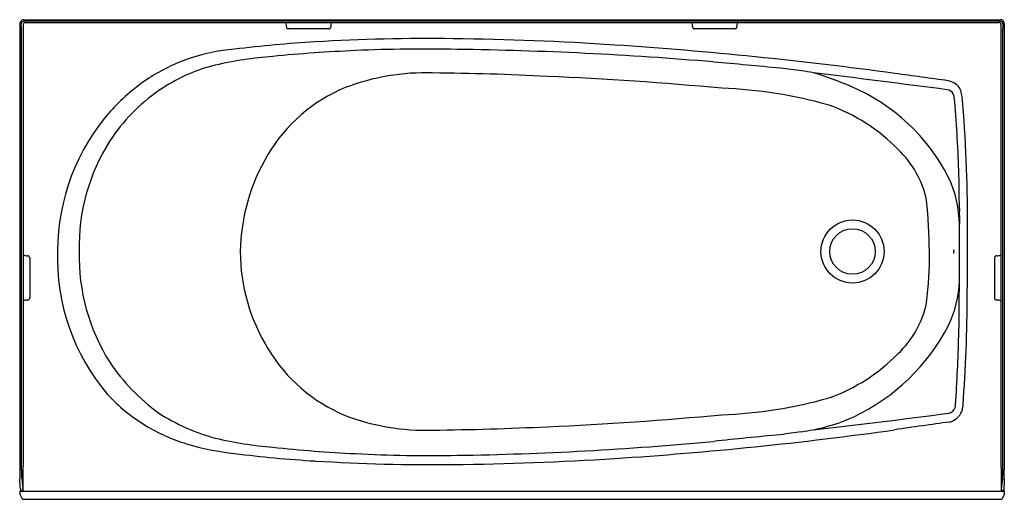
# Model space of a CAD drawing. Units: inches. Extents: x 4798.3 to 4858.3, y -62.8 to -33.6.
import ezdxf

# ---------------------------------------------------------------- set-up
doc = ezdxf.new("R2010")
doc.units = ezdxf.units.IN
doc.header["$LTSCALE"] = 0.64311
doc.header["$MEASUREMENT"] = 0
doc.layers.get('0').update_dxf_attribs({"color": 255, "linetype": 'CONTINUOUS'})
doc.layers.get('Defpoints').update_dxf_attribs({"linetype": 'CONTINUOUS'})
doc.styles.get("Standard").update_dxf_attribs({"font": 'txt', "width": 0.8})

msp = doc.modelspace()

# ---------------------------------------------------------------- linework, layer by layer
for p, q in [((4798.58, -33.592), (4858.083, -33.592)), ((4798.332, -33.842), (4798.332, -34.146)), ((4798.332, -34.146), (4798.332, -61.578)), ((4798.432, -61.044), (4798.432, -34.146)), ((4798.549, -33.876), (4798.547, -60.81)), ((4858.087, -33.685), (4798.576, -33.685)), ((4798.666, -33.751), (4857.998, -33.751)), ((4814.584, -34.003), (4814.584, -34.028)), ((4817.153, -34.152), (4814.712, -34.152)), ((4817.282, -34.003), (4817.282, -34.027)), ((4839.333, -34.003), (4839.333, -34.028)), ((4841.902, -34.152), (4839.461, -34.152)), ((4842.031, -34.003), (4842.031, -34.027)), ((4858.128, -33.876), (4858.13, -60.81)), ((4858.245, -61.044), (4858.245, -34.146)), ((4858.332, -33.842), (4858.332, -34.146)), ((4858.332, -34.146), (4858.332, -61.044)), ((4798.799, -47.973), (4798.823, -47.973)), ((4857.878, -47.973), (4857.854, -47.973)), ((4798.947, -48.1), (4798.948, -50.545)), ((4857.73, -48.1), (4857.729, -50.545)), ((4798.799, -50.673), (4798.824, -50.673)), ((4857.878, -50.673), (4857.853, -50.673)), ((4798.458, -61.578), (4798.533, -62.186)), ((4858.219, -61.578), (4858.144, -62.186)), ((4798.361, -62.322), (4858.302, -62.322)), ((4798.375, -62.186), (4798.377, -62.281)), ((4798.375, -62.281), (4798.533, -62.281)), ((4798.533, -62.186), (4798.533, -62.281)), ((4858.144, -62.186), (4858.144, -62.281)), ((4858.302, -62.281), (4858.144, -62.281)), ((4858.302, -62.186), (4858.3, -62.281)), ((4858.332, -62.397), (4858.332, -62.53)), ((4798.332, -62.454), (4798.332, -62.517)), ((4798.332, -62.517), (4798.473, -62.787)), ((4798.522, -62.822), (4858.141, -62.822)), ((4858.332, -62.53), (4858.204, -62.787))]:
    msp.add_line(p, q)
for radius in [1.923, 1.387]:
    msp.add_circle((4849.082, -47.717), radius)
for centre, radius, start, end in [((4798.587, -33.841), 0.249, 89.95306, 148.67333), ((4858.09, -33.841), 0.249, 31.32667, 90.04694), ((4798.697, -33.887), 0.368, 151.4394, 172.87316), ((4798.586, -33.84), 0.156, 124.30891, 180.33807), ((4774.392, -34.145), 24.04, 359.99951, 0.72539), ((4798.581, -33.829), 0.144, 89.26442, 125.30151), ((4798.674, -33.876), 0.125, 90.81287, 180.10742), ((4814.49, -33.806), 0.0638, 20.9112, 60.24089), ((4814.237, -33.917), 0.34, 8.48557, 23.11688), ((4813.742, -34), 0.842, 359.75663, 9.08549), ((4814.71, -34.026), 0.126, 180.96334, 270.71787), ((4817.156, -34.025), 0.127, 268.78289, 359.19867), ((4817.935, -33.978), 0.653, 171.34815, 182.20031), ((4817.733, -33.941), 0.448, 162.58689, 172.12949), ((4817.465, -33.856), 0.166, 148.41434, 162.83928), ((4817.363, -33.795), 0.0479, 113.65729, 147.78996), ((4839.239, -33.806), 0.0638, 20.9112, 60.24089), ((4838.986, -33.917), 0.34, 8.48557, 23.11688), ((4838.491, -34), 0.842, 359.75663, 9.08549), ((4839.459, -34.026), 0.126, 180.96334, 270.71787), ((4841.905, -34.025), 0.127, 268.78289, 359.19867), ((4842.684, -33.978), 0.653, 171.34815, 182.20031), ((4842.482, -33.941), 0.448, 162.58689, 172.12949), ((4842.214, -33.856), 0.166, 148.41434, 162.83928), ((4842.112, -33.795), 0.0479, 113.65729, 147.78996), ((4858.003, -33.876), 0.125, 359.89239, 89.18708), ((4858.096, -33.829), 0.144, 54.69849, 90.73558), ((4858.091, -33.84), 0.156, 359.66193, 55.69109), ((4882.285, -34.145), 24.04, 179.27461, 180.00049), ((4858.022, -33.842), 0.31, 359.96467, 24.8253), ((4823.21, -150.043), 115.31, 89.2354, 93.41581), ((4822.606, -215.211), 180.48, 86.19179, 89.31974), ((4812.381, -46.984), 11.638, 94.70453, 109.4718), ((4821.023, -113.717), 78.918, 93.40247, 96.98451), ((4822.968, -128.886), 93.511, 88.75748, 92.55802), ((4822.196, -251.542), 216.164, 85.11288, 89.25773), ((4817.905, -284.622), 250.05, 82.24073, 86.17343), ((4815.824, -61.231), 25.493, 94.65854, 102.62219), ((4823.079, -132.3), 96.927, 92.53336, 95.52095), ((4812.191, -46.321), 10.95, 109.68935, 124.07008), ((4812.834, -46.653), 10.618, 104.06857, 124.5506), ((4780.7, -698.623), 665.162, 84.479478, 84.832362), ((4842.772, -58.174), 21.713, 81.49601, 84.93287), ((4823.051, -50.479), 13.655, 88.16369, 110.93164), ((4821.669, -216.35), 179.528, 87.18313, 89.4191), ((4821.669, -243.924), 207.073, 84.61047, 87.55814), ((4843.419, -53.862), 17.353, 79.10248, 81.50312), ((4702.298, -1207.904), 1179.952, 82.57122, 82.970592), ((4842.02, -53.054), 16.893, 65.6175, 73.91626), ((3834.765, -7429.173), 7461.927, 82.1422743, 82.1674507), ((4812.655, -47.026), 11.794, 124.01926, 138.22167), ((4821.931, -46.829), 9.849, 112.43395, 149.32389), ((4840.086, -65.591), 27.844, 74.22296, 87.87576), ((4844.442, -48.513), 11.762, 26.82907, 67.2353), ((4854.732, -38.361), 1.067, 35.33953, 80.21978), ((4854.536, -38.329), 1.216, 10.63459, 28.7868), ((4813.095, -47.003), 11.053, 124.63461, 146.92478), ((4854.79, -38.34), 0.488, 28.72199, 81.91609), ((4854.839, -38.342), 0.446, 3.71751, 31.96506), ((4781.194, -45.037), 74.395, 1.76106, 5.1862), ((4854.369, -38.404), 1.395, 5.52503, 12.39379), ((4775.619, -45.527), 80.466, 359.61603, 5.175), ((4843.938, -49.211), 11.059, 44.25929, 70.3514), ((4813.49, -47.671), 12.847, 138.55594, 179.9879), ((4813.909, -47.401), 11.954, 147.45404, 181.51104), ((4823.679, -47.916), 11.907, 149.11481, 179.04032), ((4847.82, -45.792), 5.898, 11.69974, 46.78875), ((4769.66, -45.257), 85.933, 0.11043, 1.67133), ((4848.573, -46.181), 7.027, 0.92932, 25.0567), ((4817.71, -48.108), 36.057, 0.62186, 5.5897), ((4891.52, -45.345), 35.929, 179.59551, 181.07809), ((4800.511, -47.22), 55.1, 359.48315, 1.19902), ((4705.264, -47.796), 150.83, 359.03284, 0.65685), ((4798.523, -47.971), 0.0618, 43.51733, 65.50879), ((4798.648, -47.811), 0.143, 235.47302, 251.91837), ((4798.738, -47.538), 0.43, 251.7895, 261.66056), ((4798.8, -47.135), 0.838, 261.47099, 269.90798), ((4798.821, -48.099), 0.126, 359.33735, 89.32713), ((4813.341, -48.162), 12.708, 177.77463, 220.55749), ((4814.038, -48.017), 12.082, 178.57772, 212.27406), ((4822.984, -47.716), 11.21, 180.00556, 211.83931), ((4831.603, -48.079), 22.165, 352.85139, 0.93706), ((4855.567, -47.718), 0.33, 162.20278, 197.40184), ((4854.971, -47.716), 0.298, 340.23266, 19.37196), ((4764.096, -47.925), 91.513, 358.99855, 0.13066), ((4857.856, -48.099), 0.126, 90.67287, 180.66265), ((4857.877, -47.135), 0.838, 270.09202, 278.52901), ((4857.938, -47.538), 0.43, 278.33944, 288.2105), ((4858.029, -47.811), 0.143, 288.08163, 304.52698), ((4860.838, -50.979), 4.093, 131.44572, 131.80515), ((4848.562, -49.249), 7.039, 334.95326, 357.75268), ((4730.642, -49.112), 124.954, 359.36343, 359.81054), ((4762.376, -50.172), 93.696, 355.7551, 359.89624), ((4798.621, -50.789), 0.0895, 116.21677, 144.1449), ((4798.709, -50.983), 0.302, 98.69324, 114.9685), ((4798.8, -51.489), 0.816, 90.06192, 99.65874), ((4798.822, -50.547), 0.126, 270.72157, 0.75627), ((4847.82, -49.641), 5.898, 313.21125, 348.30026), ((4783.503, -50.739), 72.085, 358.32893, 0.18967), ((4857.855, -50.547), 0.126, 179.24373, 269.27843), ((4857.877, -51.489), 0.816, 80.34126, 89.93808), ((4857.968, -50.983), 0.302, 65.0315, 81.30676), ((4858.05, -50.8), 0.102, 39.01741, 63.13444), ((4843.786, -46.427), 12.571, 295.33259, 332.51484), ((4757.544, -50.393), 98.044, 356.09387, 358.5694), ((4821.931, -48.605), 9.849, 210.67611, 247.56605), ((4843.938, -46.222), 11.059, 289.6486, 315.74071), ((4814.209, -47.456), 12.532, 214.02551, 233.70619), ((4811.523, -49.217), 10.647, 222.60877, 238.63106), ((4840.086, -29.842), 27.844, 272.12424, 285.77704), ((4813.631, -46.846), 12.708, 237.43705, 254.56701), ((4803.796, 326.235), 387.197, 276.36089, 277.59052), ((4854.849, -57.067), 0.511, 280.40913, 342.20804), ((4854.703, -57.021), 1.128, 284.92943, 337.05522), ((4854.576, -57.021), 0.786, 345.07378, 356.27875), ((4853.911, -56.857), 1.928, 341.76598, 345.49537), ((4854.49, -57.013), 1.328, 345.74096, 355.93521), ((4823.051, -44.954), 13.655, 249.06836, 271.83631), ((4821.669, 148.491), 207.073, 272.44186, 275.38953), ((4844.525, -47.528), 11.262, 281.10223, 294.33222), ((4891.737, -328.479), 272.853, 97.73916, 98.44493), ((4811.894, -48.535), 11.422, 238.82219, 252.69062), ((4821.669, 120.917), 179.528, 270.5809, 272.81687), ((4819.632, 169.91), 230.729, 273.71805, 277.98061), ((4853.345, -113.826), 55.615, 97.61141, 98.95242), ((4843.524, -42.096), 16.784, 278.40871, 280.88577), ((4816.075, -33.595), 26.158, 257.13209, 264.90036), ((4821.904, 140.645), 200.809, 270.88256, 275.34579), ((4871.018, -346.561), 288.876, 95.22916, 96.04175), ((4812.953, -44.834), 15.271, 253.02585, 264.27053), ((4823.093, 29.137), 89.277, 263.99241, 267.23793), ((4821.185, 18.187), 78.822, 262.88984, 266.47556), ((4823.454, 54.616), 115.322, 266.46293, 270.64289), ((4823.282, 22.977), 83.135, 266.90325, 271.18222), ((4823.073, 117.268), 177.974, 270.5395, 273.71182), ((4803.338, -61.07), 4.906, 179.69472, 185.93665), ((4714.927, -60.659), 83.62, 358.95387, 359.89645), ((4941.75, -60.659), 83.62, 180.10355, 181.04613), ((4853.339, -61.07), 4.906, 354.06335, 0.30528), ((-235872.454, -61.311), 240730.785, 359.9999365, 0.0000635), ((4792.562, -62.292), 5.814, 1.04618, 7.06031), ((4892.183, -63.541), 33.909, 176.68098, 177.71041), ((4798.613, -62.491), 0.283, 161.13794, 172.47375), ((4798.589, -62.455), 0.25, 159.19381, 167.31033), ((4798.028, -62.245), 0.348, 339.63353, 347.12923), ((4798.027, -62.244), 0.349, 347.11015, 353.94871), ((4858.649, -62.244), 0.349, 186.05129, 192.88985), ((4858.649, -62.245), 0.348, 192.87077, 200.36647), ((4858.088, -62.455), 0.25, 13.23565, 20.80619), ((4798.529, -62.76), 0.062, 206.50005, 270.00469), ((4858.148, -62.76), 0.062, 269.99517, 333.5)]:
    msp.add_arc(centre, radius, start, end)

# ---------------------------------------------------------------- texts
at = {"layer": 'Defpoints'}
for tag, p, s in [('MODELNUMBER', (4828.333, -33.586), '71041120'), ('TRADENAME', (4828.333, -33.588), 'PERFORMA'), ('PRODUCT', (4828.333, -33.589), 'BATH')]:
    msp.add_attdef(tag, p, s, height=0.001, dxfattribs=at)

doc.saveas('drawing.dxf')
